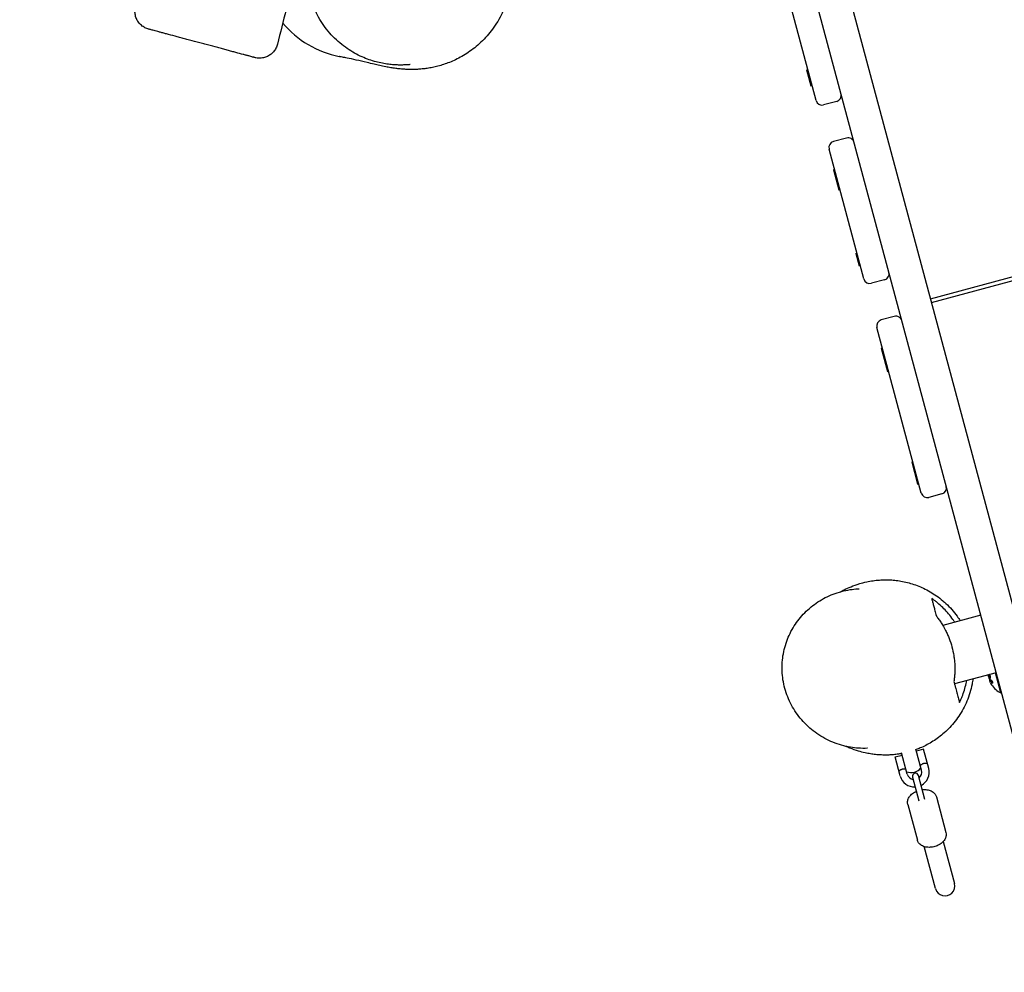
# Model space of a CAD drawing. Units: millimetres. Extents: x -7583 to 7567, y -4616 to 4774.
# Drawn here: x -3727 to -2928, y -2497 to -1723 of the extents above; entities that cross this region are included whole.
import ezdxf

# ---------------------------------------------------------------- set-up
doc = ezdxf.new("R2010")
doc.units = ezdxf.units.MM
doc.header["$LTSCALE"] = 20
doc.linetypes.add('HIDDEN', pattern=[9.525, 6.35, -3.175])
doc.layers.add('2d', color=230, linetype='Continuous')
doc.layers.add('ASTM-BufferZone', color=240, linetype='HIDDEN')

msp = doc.modelspace()

# ---------------------------------------------------------------- linework, layer by layer
at = {"layer": '2d'}
for p, q in [((-3108.64, -1498.7), (-2894.56, -2297.63)), ((-2915.47, -2323.92), (-3094.68, -1655.09)), ((-3080.56, -1788.92), (-3107.29, -1689.19)), ((-3088.27, -1764.03), (-3087.3, -1763.77)), ((-3088.27, -1764.03), (-3084.8, -1776.96)), ((-3087.64, -1766.37), (-3086.68, -1766.11)), ((-3087.21, -1767.98), (-3086.24, -1767.72)), ((-3084.8, -1776.96), (-3083.84, -1776.71)), ((-3063.82, -1789.61), (-3074.44, -1792.45)), ((-2987.74, -1949.88), (-2399.49, -1792.26)), ((-2986.97, -1952.78), (-2398.72, -1795.16)), ((-3055.85, -1819.34), (-3066.47, -1822.19)), ((-3041.74, -1933.81), (-3070.01, -1828.31)), ((-3066.52, -1845.19), (-3065.56, -1844.93)), ((-3066.52, -1845.19), (-3062.18, -1861.4)), ((-3064.12, -1854.17), (-3063.15, -1853.91)), ((-3062.85, -1858.88), (-3061.89, -1858.62)), ((-3062.18, -1861.4), (-3061.21, -1861.14)), ((-3048.32, -1913.12), (-3047.35, -1912.86)), ((-3048.32, -1913.12), (-3045.66, -1923.03)), ((-3048.09, -1913.99), (-3047.12, -1913.73)), ((-3045.68, -1922.97), (-3044.71, -1922.71)), ((-3024.99, -1934.5), (-3035.62, -1937.34)), ((-3017.03, -1964.23), (-3027.65, -1967.07)), ((-2995.15, -2107.67), (-3031.19, -1973.2)), ((-3027.69, -1990.13), (-3026.72, -1989.87)), ((-3027.69, -1990.13), (-3022.68, -2008.83)), ((-3025.28, -1999.11), (-3024.31, -1998.85)), ((-3025.04, -2000.02), (-3024.07, -1999.76)), ((-3022.68, -2008.83), (-3021.71, -2008.57)), ((-3002.95, -2082.45), (-3001.98, -2082.19)), ((-3002.95, -2082.45), (-2998.12, -2100.46)), ((-3000.54, -2091.43), (-2999.58, -2091.17)), ((-2998.22, -2100.1), (-2997.25, -2099.84)), ((-2998.12, -2100.46), (-2997.16, -2100.2)), ((-2978.41, -2108.36), (-2989.03, -2111.21)), ((-2946.83, -2206.9), (-2977.62, -2215.15)), ((-2934.33, -2253.55), (-2968.13, -2262.61)), ((-2930.45, -2269.96), (-2934.81, -2253.68)), ((-2940.58, -2256.7), (-2940.47, -2256.67)), ((-2939.62, -2260.06), (-2939.43, -2260.01)), ((-2929.96, -2269.83), (-2930.45, -2269.96)), ((-2994.88, -2332.78), (-2999.49, -2315.58)), ((-2993.23, -2315.77), (-2999.03, -2317.32)), ((-2989.09, -2331.22), (-2993.23, -2315.77)), ((-3016.41, -2321.98), (-3010.62, -2320.43)), ((-3012.27, -2337.43), (-3016.41, -2321.98)), ((-3006.48, -2335.88), (-3011.08, -2318.71)), ((-3002.2, -2338.3), (-2997, -2357.71)), ((-2992.17, -2356.41), (-2997.37, -2337)), ((-2982.89, -2354.37), (-2975.15, -2383.23)), ((-3006.07, -2360.58), (-2998.34, -2389.44)), ((-2983.62, -2428.91), (-2992.76, -2394.78)), ((-2977.31, -2390.64), (-2968.16, -2424.77))]:
    msp.add_line(p, q, dxfattribs=at)
for centre, radius, start, end in [((-3452.32, -1674.62), 80, 219.96512, 258.83263), ((-3075.73, -1787.63), 5, 195, 285), ((-3065.11, -1784.78), 5, 285, 15), ((-3065.18, -1827.02), 5, 105, 195), ((-3054.55, -1824.17), 5, 15, 105), ((-3036.91, -1932.51), 5, 195, 285), ((-3026.29, -1929.67), 5, 285, 15), ((-3015.73, -1969.06), 5, 15, 105), ((-3026.36, -1971.9), 5, 105, 195), ((-2979.7, -2103.53), 5, 285, 15), ((-2990.32, -2106.38), 5, 195, 285), ((-2922.65, -2253.37), 18.33, 186.05369, 187.31657), ((-2922.45, -2253.32), 18.33, 188.04891, 201.46588), ((-2922.65, -2253.37), 18.33, 212.72151, 244.80954), ((-3003.27, -2324.67), 10, 248.1301, 321.8699), ((-3000.68, -2334.33), 6, 309.62432, 15), ((-3000.68, -2334.33), 12, 297.0247, 15), ((-3000.68, -2334.33), 12, 195, 272.9753), ((-3000.68, -2334.33), 6, 195, 260.37568), ((-2999.79, -2337.65), 2.5, 15, 195), ((-2975.89, -2426.84), 8, 195, 15.00002)]:
    msp.add_arc(centre, radius, start, end, dxfattribs=at)
for centre, major_axis, ratio, start_param, end_param in [((-2922.51, -2253.9), (-17.65, -4.73), 0.928039, 6.081554, 6.081852), ((-2922.61, -2253.51), (-17.68, -4.74), 0.987688, 0.202338, 0.305725)]:
    msp.add_ellipse(centre, major_axis=major_axis, ratio=ratio, start_param=start_param, end_param=end_param, dxfattribs=at)
for points in [[(-3503.59, -1686.86), (-3508.46, -1705.6), (-3513.26, -1724.37), (-3517.96, -1743.16)], [(-3517.96, -1743.16), (-3517.96, -1743.16), (-3517.96, -1743.16), (-3517.96, -1743.16)], [(-2984.99, -2194.52), (-2985.56, -2194.1), (-2986.13, -2193.7), (-2986.7, -2193.31)], [(-2986.7, -2193.31), (-2986.62, -2193.6), (-2986.54, -2193.91), (-2986.45, -2194.24)], [(-2940.87, -2255.31), (-2940.86, -2255.45), (-2940.84, -2255.59), (-2940.82, -2255.72)], [(-2940.82, -2255.72), (-2940.82, -2255.76), (-2940.81, -2255.8), (-2940.81, -2255.83)], [(-2940.81, -2255.83), (-2940.73, -2256.39), (-2940.64, -2256.72), (-2940.58, -2256.7)], [(-2940.66, -2255.49), (-2940.66, -2255.41), (-2940.67, -2255.33), (-2940.67, -2255.26)], [(-2939.78, -2258.48), (-2940.14, -2257.63), (-2940.42, -2256.75), (-2940.61, -2255.84)], [(-2937.99, -2260), (-2938.69, -2259.6), (-2939.27, -2259.13), (-2939.72, -2258.6)], [(-2939.36, -2255.33), (-2939.44, -2255.17), (-2939.53, -2255.05), (-2939.62, -2254.97)], [(-2938.99, -2261.66), (-2939.24, -2261.16), (-2939.44, -2260.7), (-2939.57, -2260.34)], [(-2939.52, -2260.16), (-2939.06, -2260.82), (-2938.38, -2261.41), (-2937.51, -2261.9)], [(-2939.48, -2260.22), (-2939.48, -2260.22), (-2939.48, -2260.22), (-2939.48, -2260.22)], [(-2939.33, -2260.41), (-2939.33, -2260.41), (-2939.33, -2260.41), (-2939.33, -2260.41)], [(-2939.05, -2260.73), (-2939.05, -2260.73), (-2939.05, -2260.73), (-2939.05, -2260.73)], [(-2937.32, -2261.85), (-2937.27, -2261.88), (-2937.21, -2261.9), (-2937.16, -2261.91)], [(-3038.68, -2314.94), (-3038.77, -2314.94), (-3038.86, -2314.95), (-3038.95, -2314.95)], [(-3012.62, -2333.01), (-3012.65, -2333.04), (-3012.68, -2333.06), (-3012.71, -2333.08)], [(-3008.62, -2331.86), (-3008.67, -2331.85), (-3008.71, -2331.85), (-3008.76, -2331.85)], [(-2993.87, -2327.57), (-2993.94, -2327.6), (-2994, -2327.63), (-2994.07, -2327.66)]]:
    msp.add_open_spline(points, degree=3, dxfattribs=at)
for points, knots in [([(-3410.28, -1759.72), (-3410.28, -1759.72), (-3410.28, -1759.72), (-3410.32, -1759.72), (-3410.52, -1759.74), (-3411.29, -1759.8), (-3411.8, -1759.84), (-3413.14, -1759.93), (-3413.92, -1759.97), (-3415.75, -1760.04), (-3416.75, -1760.07), (-3419, -1760.06), (-3420.19, -1760.04), (-3422.79, -1759.92), (-3424.16, -1759.83), (-3427.08, -1759.54), (-3428.61, -1759.35), (-3431.83, -1758.83), (-3433.5, -1758.51), (-3436.98, -1757.71), (-3438.78, -1757.24), (-3442.49, -1756.09), (-3444.39, -1755.43), (-3448.28, -1753.89), (-3450.26, -1753.01), (-3454.25, -1751.01), (-3456.27, -1749.9), (-3460.3, -1747.4), (-3462.3, -1746.03), (-3466.26, -1743.02), (-3468.22, -1741.37), (-3471.98, -1737.87), (-3473.78, -1736.01), (-3477.2, -1732.09), (-3478.81, -1730.03), (-3481.82, -1725.77), (-3483.21, -1723.56), (-3485.75, -1719.05), (-3486.89, -1716.75), (-3488.91, -1712.1), (-3489.79, -1709.74), (-3491.25, -1705.21), (-3491.84, -1703.03), (-3492.79, -1698.81), (-3493.16, -1696.77), (-3493.71, -1692.95), (-3493.89, -1691.15), (-3494.01, -1689.43)], [1411.045349, 1411.045349, 1411.045349, 1411.045349, 1415.156027, 1415.156027, 1446.671391, 1446.671391, 1473.537975, 1473.537975, 1496.475312, 1496.475312, 1516.251355, 1516.251355, 1533.477401, 1533.477401, 1548.885865, 1548.885865, 1562.988231, 1562.988231, 1576.174421, 1576.174421, 1588.737784, 1588.737784, 1600.896582, 1600.896582, 1612.818962, 1612.818962, 1624.650611, 1624.650611, 1636.534184, 1636.534184, 1648.596858, 1648.596858, 1660.530551, 1660.530551, 1672.528158, 1672.528158, 1684.555347, 1684.555347, 1696.602162, 1696.602162, 1708.687275, 1708.687275, 1720.284278, 1720.284278, 1731.77128, 1731.77128, 1742.598672, 1742.598672, 1742.598672, 1742.598672]), ([(-3622.53, -1730.93), (-3623, -1730.8), (-3623.46, -1730.65), (-3625.01, -1730.07), (-3626.06, -1729.53), (-3627.99, -1728.23), (-3628.89, -1727.46), (-3630.47, -1725.74), (-3631.17, -1724.79), (-3632.31, -1722.75), (-3632.76, -1721.66), (-3633.4, -1719.42), (-3633.59, -1718.26), (-3633.71, -1715.41), (-3633.49, -1713.68), (-3633, -1712.07)], [0, 0, 0, 0, 1.447078, 1.447078, 4.948027, 4.948027, 8.448976, 8.448976, 11.949923, 11.949923, 15.451032, 15.451032, 18.934378, 18.934378, 24.004478, 24.004478, 24.004478, 24.004478]), ([(-3332.72, -1711.37), (-3333.33, -1713), (-3333.99, -1714.61), (-3335.73, -1718.51), (-3336.88, -1720.78), (-3339.37, -1725.16), (-3340.71, -1727.28), (-3343.55, -1731.33), (-3345.04, -1733.28), (-3348.16, -1736.96), (-3349.77, -1738.7), (-3353.08, -1741.97), (-3354.77, -1743.51), (-3358.2, -1746.36), (-3359.94, -1747.68), (-3363.41, -1750.13), (-3365.16, -1751.26), (-3368.64, -1753.32), (-3370.37, -1754.26), (-3373.75, -1755.95), (-3375.41, -1756.7), (-3378.67, -1758.07), (-3380.28, -1758.67), (-3383.45, -1759.76), (-3385, -1760.24), (-3388.04, -1761.09), (-3389.53, -1761.45), (-3392.45, -1762.1), (-3393.88, -1762.36), (-3396.69, -1762.83), (-3398.06, -1763.01), (-3400.76, -1763.32), (-3402.08, -1763.44), (-3404.69, -1763.61), (-3405.96, -1763.66), (-3408.49, -1763.72), (-3409.73, -1763.72), (-3412.2, -1763.67), (-3413.41, -1763.62), (-3415.86, -1763.47), (-3417.06, -1763.38), (-3419.52, -1763.14), (-3420.74, -1762.99), (-3423.27, -1762.66), (-3424.54, -1762.47), (-3427.24, -1762.02), (-3428.64, -1761.76), (-3431.73, -1761.15), (-3433.38, -1760.79), (-3436.47, -1760.1), (-3437.94, -1759.76), (-3441.36, -1758.96), (-3443.28, -1758.5), (-3448.25, -1757.32), (-3451.26, -1756.62), (-3456.72, -1755.39), (-3459.18, -1754.86), (-3462.71, -1754.12), (-3463.97, -1753.87), (-3465.82, -1753.5), (-3466.48, -1753.37), (-3467.39, -1753.19), (-3467.67, -1753.13), (-3467.8, -1753.11), (-3467.8, -1753.11), (-3467.82, -1753.1)], [26.584968, 26.584968, 26.584968, 26.584968, 32.037478, 32.037478, 40.11959, 40.11959, 48.234633, 48.234633, 56.362683, 56.362683, 64.490503, 64.490503, 72.621105, 72.621105, 80.782325, 80.782325, 89.030384, 89.030384, 97.448745, 97.448745, 105.945655, 105.945655, 114.805227, 114.805227, 124.140858, 124.140858, 134.096661, 134.096661, 144.85027, 144.85027, 156.615911, 156.615911, 169.651252, 169.651252, 184.269519, 184.269519, 200.859152, 200.859152, 219.91542, 219.91542, 242.093275, 242.093275, 268.302179, 268.302179, 299.894699, 299.894699, 339.100563, 339.100563, 390.27513, 390.27513, 444.016129, 444.016129, 518.047824, 518.047824, 639.623639, 639.623639, 754.444927, 754.444927, 833.103312, 833.103312, 896.223457, 896.223457, 952.06425, 952.06425, 961.19668, 961.19668, 961.19668, 961.19668]), ([(-3622.26, -1731), (-3622.42, -1730.96), (-3622.51, -1730.93), (-3622.53, -1730.93), (-3622.53, -1730.93), (-3622.53, -1730.93)], [0.135232493, 0.135232493, 0.135232493, 0.135232493, 0.139624905, 0.139624905, 0.140215096, 0.140215096, 0.140215096, 0.140215096]), ([(-3536.39, -1754.01), (-3536.39, -1754.01), (-3536.4, -1754), (-3536.45, -1753.99), (-3536.49, -1753.98), (-3536.67, -1753.93), (-3536.86, -1753.88), (-3537.25, -1753.78), (-3537.4, -1753.74), (-3537.73, -1753.65), (-3537.91, -1753.6), (-3538.89, -1753.34), (-3539.93, -1753.06), (-3541.55, -1752.62), (-3541.89, -1752.53), (-3542.61, -1752.34), (-3542.98, -1752.24), (-3544.14, -1751.93), (-3544.97, -1751.71), (-3547.6, -1751), (-3549.56, -1750.48), (-3552.27, -1749.75), (-3552.82, -1749.6), (-3553.95, -1749.3), (-3554.52, -1749.15), (-3556.26, -1748.68), (-3557.46, -1748.36), (-3559.91, -1747.7), (-3561.18, -1747.37), (-3563.12, -1746.85), (-3563.77, -1746.67), (-3565.1, -1746.32), (-3565.77, -1746.13), (-3569.15, -1745.23), (-3571.89, -1744.49), (-3576.08, -1743.37), (-3577.48, -1743), (-3579.61, -1742.43), (-3580.32, -1742.24), (-3581.74, -1741.86), (-3582.44, -1741.67), (-3585.94, -1740.73), (-3588.7, -1739.99), (-3592.09, -1739.08), (-3592.76, -1738.9), (-3594.1, -1738.54), (-3594.77, -1738.36), (-3596.74, -1737.84), (-3598.02, -1737.49), (-3601.75, -1736.49), (-3604.11, -1735.86), (-3606.89, -1735.12), (-3607.43, -1734.97), (-3608.49, -1734.69), (-3609.01, -1734.55), (-3610.52, -1734.15), (-3611.47, -1733.89), (-3613.28, -1733.4), (-3614.13, -1733.18), (-3615.74, -1732.75), (-3616.49, -1732.55), (-3618.53, -1732), (-3619.64, -1731.7), (-3620.92, -1731.36), (-3621.29, -1731.26), (-3621.88, -1731.1), (-3622.11, -1731.04), (-3622.26, -1731)], [0.2807555, 0.2807555, 0.2807555, 0.2807555, 0.2823737, 0.2823737, 0.2845684, 0.2845684, 0.2889577, 0.2889577, 0.2911524, 0.2911524, 0.2933471, 0.2933471, 0.3021258, 0.3021258, 0.3043204, 0.3043204, 0.3065151, 0.3065151, 0.3109044, 0.3109044, 0.3196831, 0.3196831, 0.3218778, 0.3218778, 0.3240725, 0.3240725, 0.3284618, 0.3284618, 0.3328512, 0.3328512, 0.3350459, 0.3350459, 0.3372405, 0.3372405, 0.3460192, 0.3460192, 0.3504086, 0.3504086, 0.3526032, 0.3526032, 0.3547979, 0.3547979, 0.3635766, 0.3635766, 0.3657713, 0.3657713, 0.367966, 0.367966, 0.3723553, 0.3723553, 0.381134, 0.381134, 0.3833287, 0.3833287, 0.3855233, 0.3855233, 0.3899127, 0.3899127, 0.394302, 0.394302, 0.3986914, 0.3986914, 0.4074701, 0.4074701, 0.4118594, 0.4118594, 0.4162488, 0.4162488, 0.4162488, 0.4162488]), ([(-3517.96, -1743.16), (-3518.24, -1744.28), (-3518.65, -1745.38), (-3519.72, -1747.45), (-3520.39, -1748.43), (-3521.91, -1750.2), (-3522.78, -1751), (-3524.68, -1752.36), (-3525.71, -1752.94), (-3527.87, -1753.83), (-3529.01, -1754.15), (-3531.31, -1754.52), (-3532.49, -1754.56), (-3534.24, -1754.43), (-3534.81, -1754.35), (-3535.67, -1754.18), (-3535.95, -1754.12), (-3536.26, -1754.04), (-3536.29, -1754.04), (-3536.33, -1754.02), (-3536.35, -1754.02), (-3536.38, -1754.01), (-3536.38, -1754.01), (-3536.39, -1754.01), (-3536.39, -1754.01), (-3536.39, -1754.01), (-3536.39, -1754.01), (-3536.39, -1754.01)], [0, 0, 0, 0, 3.480873, 3.480873, 6.981991, 6.981991, 10.482929, 10.482929, 13.983877, 13.983877, 17.484833, 17.484833, 20.985799, 20.985799, 22.727616, 22.727616, 23.600403, 23.600403, 23.682194, 23.682194, 23.743537, 23.743537, 23.755039, 23.755039, 23.760443, 23.760443, 23.763144, 23.763144, 23.763144, 23.763144]), ([(-3060.77, -2187.78), (-3059.73, -2187.21), (-3058.72, -2186.68), (-3055.92, -2185.29), (-3054.14, -2184.49), (-3050.14, -2182.87), (-3047.93, -2182.06), (-3043.5, -2180.73), (-3041.62, -2180.23), (-3037.82, -2179.41), (-3036.14, -2179.1), (-3032.68, -2178.61), (-3031.05, -2178.42), (-3027.69, -2178.18), (-3026.05, -2178.11), (-3022.68, -2178.1), (-3021.02, -2178.14), (-3017.62, -2178.36), (-3015.93, -2178.52), (-3012.5, -2179), (-3010.79, -2179.29), (-3007.32, -2180.03), (-3005.59, -2180.46), (-3002.08, -2181.49), (-3000.33, -2182.07), (-2996.8, -2183.41), (-2995.03, -2184.15), (-2991.5, -2185.83), (-2989.74, -2186.75), (-2986.23, -2188.79), (-2984.49, -2189.9), (-2981.05, -2192.33), (-2979.34, -2193.65), (-2976.82, -2195.79), (-2975.96, -2196.56), (-2973.46, -2198.9), (-2971.86, -2200.55), (-2968.82, -2204), (-2967.38, -2205.8), (-2965.17, -2208.88), (-2964.33, -2210.11), (-2963.54, -2211.38)], [326.271778, 326.271778, 326.271778, 326.271778, 365.152249, 365.152249, 433.199423, 433.199423, 502.733584, 502.733584, 544.506636, 544.506636, 571.677209, 571.677209, 591.630299, 591.630299, 607.278394, 607.278394, 620.055382, 620.055382, 630.775549, 630.775549, 640.089383, 640.089383, 648.437447, 648.437447, 656.138879, 656.138879, 663.429156, 663.429156, 670.483667, 670.483667, 677.434923, 677.434923, 684.385976, 684.385976, 688.034352, 688.034352, 695.188409, 695.188409, 702.242057, 702.242057, 706.766434, 706.766434, 706.766434, 706.766434]), ([(-3052.74, -2314.06), (-3055.16, -2313.65), (-3057.55, -2313.11), (-3062.27, -2311.77), (-3064.6, -2310.97), (-3069.16, -2309.12), (-3071.39, -2308.06), (-3075.73, -2305.72), (-3077.84, -2304.43), (-3081.9, -2301.61), (-3083.85, -2300.09), (-3087.58, -2296.85), (-3089.35, -2295.12), (-3092.68, -2291.49), (-3094.24, -2289.58), (-3097.14, -2285.62), (-3098.47, -2283.55), (-3100.89, -2279.31), (-3101.98, -2277.12), (-3103.9, -2272.66), (-3104.73, -2270.38), (-3106.13, -2265.76), (-3106.7, -2263.42), (-3107.56, -2258.71), (-3107.86, -2256.34), (-3108.19, -2251.6), (-3108.22, -2249.23), (-3108.02, -2244.52), (-3107.79, -2242.18), (-3107.08, -2237.55), (-3106.6, -2235.26), (-3105.38, -2230.77), (-3104.66, -2228.56), (-3102.97, -2224.26), (-3102.01, -2222.15), (-3099.87, -2218.06), (-3098.69, -2216.08), (-3096.13, -2212.26), (-3094.75, -2210.41), (-3091.79, -2206.89), (-3090.22, -2205.21), (-3086.9, -2202.02), (-3085.15, -2200.51), (-3081.5, -2197.68), (-3079.59, -2196.36), (-3075.64, -2193.93), (-3073.6, -2192.81), (-3069.39, -2190.8), (-3067.22, -2189.9), (-3062.79, -2188.34), (-3060.53, -2187.67), (-3055.93, -2186.58), (-3053.58, -2186.15), (-3049.33, -2185.61), (-3047.42, -2185.45), (-3045.51, -2185.37)], [0, 0, 0, 0, 7.994741, 7.994741, 16.041964, 16.041964, 24.147172, 24.147172, 32.254294, 32.254294, 40.367979, 40.367979, 48.445414, 48.445414, 56.432207, 56.432207, 64.343802, 64.343802, 72.13891, 72.13891, 79.809053, 79.809053, 87.339041, 87.339041, 94.741097, 94.741097, 102.015222, 102.015222, 109.172875, 109.172875, 116.230096, 116.230096, 123.213023, 123.213023, 130.143658, 130.143658, 137.044743, 137.044743, 143.947967, 143.947967, 150.879035, 150.879035, 157.86508, 157.86508, 164.924907, 164.924907, 172.083724, 172.083724, 179.353503, 179.353503, 186.749198, 186.749198, 194.275513, 194.275513, 200.401369, 200.401369, 200.401369, 200.401369]), ([(-2986.45, -2194.24), (-2986.25, -2194.99), (-2986.03, -2195.82), (-2985.54, -2197.63), (-2985.28, -2198.61), (-2984.7, -2200.77), (-2984.39, -2201.94), (-2983.69, -2204.54), (-2983.31, -2205.96), (-2982.88, -2207.56)], [0.0212158, 0.0212158, 0.0212158, 0.0212158, 0.0710404, 0.0710404, 0.1208651, 0.1208651, 0.1706897, 0.1706897, 0.2205143, 0.2205143, 0.2205143, 0.2205143]), ([(-2967.95, -2212.56), (-2968.43, -2211.82), (-2968.92, -2211.1), (-2970.55, -2208.76), (-2971.74, -2207.22), (-2974.19, -2204.3), (-2975.45, -2202.91), (-2978.06, -2200.28), (-2979.41, -2199.03), (-2981.47, -2197.26), (-2982.17, -2196.68), (-2983.58, -2195.57), (-2984.28, -2195.03), (-2984.99, -2194.52)], [0.14268683, 0.14268683, 0.14268683, 0.14268683, 0.14538524, 0.14538524, 0.15153903, 0.15153903, 0.15769283, 0.15769283, 0.16384663, 0.16384663, 0.16692353, 0.16692353, 0.17000043, 0.17000043, 0.17000043, 0.17000043]), ([(-2982.88, -2207.56), (-2982.18, -2208.44), (-2981.49, -2209.35), (-2980.15, -2211.21), (-2979.5, -2212.16), (-2977.62, -2215.07), (-2976.45, -2217.09), (-2974.85, -2220.25), (-2974.33, -2221.32), (-2973.35, -2223.52), (-2972.89, -2224.64), (-2971.59, -2228.02), (-2970.85, -2230.31), (-2969.61, -2234.96), (-2969.11, -2237.31), (-2968.63, -2240.3), (-2968.55, -2240.9), (-2968.39, -2242.1), (-2968.32, -2242.7), (-2968.13, -2244.49), (-2968.04, -2245.68), (-2967.85, -2249.22), (-2967.85, -2251.56), (-2968.02, -2255.03), (-2968.1, -2256.18), (-2968.33, -2258.47), (-2968.47, -2259.6), (-2968.64, -2260.71)], [0.05181544, 0.05181544, 0.05181544, 0.05181544, 0.05539981, 0.05539981, 0.05898417, 0.05898417, 0.0661529, 0.0661529, 0.06973727, 0.06973727, 0.07332163, 0.07332163, 0.08049036, 0.08049036, 0.08765909, 0.08765909, 0.08945127, 0.08945127, 0.09124346, 0.09124346, 0.09482782, 0.09482782, 0.10199655, 0.10199655, 0.10558091, 0.10558091, 0.10916528, 0.10916528, 0.10916528, 0.10916528]), ([(-2953.26, -2258.62), (-2953.45, -2260.04), (-2953.68, -2261.45), (-2954.42, -2265.22), (-2955, -2267.57), (-2956.4, -2272.17), (-2957.21, -2274.42), (-2959.04, -2278.8), (-2960.06, -2280.93), (-2962.27, -2285.02), (-2963.46, -2286.99), (-2965.99, -2290.74), (-2967.33, -2292.54), (-2970.12, -2295.94), (-2971.57, -2297.56), (-2974.55, -2300.59), (-2976.08, -2302), (-2979.14, -2304.61), (-2980.67, -2305.81), (-2983.76, -2308.03), (-2985.32, -2309.06), (-2988.41, -2310.94), (-2989.95, -2311.79), (-2992.99, -2313.34), (-2994.49, -2314.04), (-2997.12, -2315.16), (-2998.27, -2315.61), (-2999.37, -2316.02)], [756.258472, 756.258472, 756.258472, 756.258472, 760.588115, 760.588115, 767.967985, 767.967985, 775.360959, 775.360959, 782.741849, 782.741849, 790.101642, 790.101642, 797.456909, 797.456909, 804.854392, 804.854392, 812.288216, 812.288216, 819.6808, 819.6808, 827.258157, 827.258157, 835.058832, 835.058832, 843.16696, 843.16696, 849.805206, 849.805206, 849.805206, 849.805206]), ([(-2968.64, -2260.71), (-2968.37, -2261.74), (-2968.11, -2262.71), (-2967.61, -2264.55), (-2967.38, -2265.42), (-2966.71, -2267.93), (-2966.3, -2269.44), (-2965.56, -2272.22), (-2965.22, -2273.49), (-2964.6, -2275.81), (-2964.32, -2276.86), (-2964.06, -2277.81)], [0, 0, 0, 0, 0.0275903, 0.0275903, 0.0551805, 0.0551805, 0.110361, 0.110361, 0.1655415, 0.1655415, 0.220722, 0.220722, 0.220722, 0.220722]), ([(-2964.06, -2277.81), (-2963.68, -2277.02), (-2963.31, -2276.22), (-2962.6, -2274.6), (-2962.26, -2273.78), (-2961.29, -2271.28), (-2960.69, -2269.58), (-2959.64, -2266.07), (-2959.18, -2264.27), (-2958.61, -2261.62), (-2958.46, -2260.8), (-2958.31, -2259.98)], [0.07153967, 0.07153967, 0.07153967, 0.07153967, 0.07461657, 0.07461657, 0.07769347, 0.07769347, 0.08384727, 0.08384727, 0.09000106, 0.09000106, 0.09268168, 0.09268168, 0.09268168, 0.09268168]), ([(-2940.68, -2255.25), (-2940.67, -2255.28), (-2940.67, -2255.3), (-2940.67, -2255.32), (-2940.67, -2255.33), (-2940.67, -2255.33)], [0.35538312, 0.35538312, 0.35538312, 0.35538312, 0.4332885, 0.4332885, 0.44451462, 0.44451462, 0.44451462, 0.44451462]), ([(-2940.61, -2255.84), (-2940.62, -2255.8), (-2940.63, -2255.74), (-2940.64, -2255.69), (-2940.64, -2255.64), (-2940.65, -2255.58), (-2940.66, -2255.53), (-2940.66, -2255.52), (-2940.66, -2255.5), (-2940.66, -2255.49)], [0, 0, 0, 0, 0.444984, 0.444984, 0.444984, 0.890124, 0.890124, 0.890124, 1, 1, 1, 1]), ([(-2940.14, -2255.11), (-2940.16, -2255.17), (-2940.18, -2255.24), (-2940.26, -2255.61), (-2940.26, -2256.05), (-2940.13, -2256.95), (-2939.99, -2257.41), (-2939.83, -2257.72)], [0.2176753, 0.2176753, 0.2176753, 0.2176753, 0.25, 0.25, 0.375, 0.375, 0.5, 0.5, 0.5, 0.5]), ([(-2939.95, -2255.06), (-2939.95, -2255.06), (-2939.95, -2255.06), (-2939.97, -2255.12), (-2939.99, -2255.19), (-2940.02, -2255.34), (-2940.03, -2255.42), (-2940.05, -2255.6), (-2940.05, -2255.69), (-2940.05, -2255.9), (-2940.05, -2256), (-2940.03, -2256.22), (-2940.02, -2256.33), (-2939.97, -2256.67), (-2939.92, -2256.9), (-2939.82, -2257.21), (-2939.79, -2257.31), (-2939.72, -2257.5), (-2939.68, -2257.59), (-2939.64, -2257.67)], [0.2176945, 0.2176945, 0.2176945, 0.2176945, 0.21875, 0.21875, 0.25, 0.25, 0.28125, 0.28125, 0.3125, 0.3125, 0.34375, 0.34375, 0.375, 0.375, 0.4375, 0.4375, 0.46875, 0.46875, 0.5, 0.5, 0.5, 0.5]), ([(-2939.83, -2257.72), (-2939.67, -2258.04), (-2939.49, -2258.21), (-2939.19, -2258.21), (-2939.07, -2258.05), (-2938.94, -2257.45), (-2938.93, -2257.02), (-2939.06, -2256.1), (-2939.19, -2255.65), (-2939.36, -2255.33)], [0.5, 0.5, 0.5, 0.5, 0.625, 0.625, 0.75, 0.75, 0.875, 0.875, 1, 1, 1, 1]), ([(-2939.72, -2258.6), (-2939.73, -2258.59), (-2939.74, -2258.57), (-2939.75, -2258.55), (-2939.76, -2258.53), (-2939.77, -2258.51), (-2939.78, -2258.48)], [0, 0, 0, 0, 0.541586, 0.541586, 0.541586, 1, 1, 1, 1]), ([(-2939.64, -2257.67), (-2939.6, -2257.75), (-2939.56, -2257.82), (-2939.47, -2257.94), (-2939.43, -2258), (-2939.35, -2258.08), (-2939.31, -2258.11), (-2939.25, -2258.14), (-2939.23, -2258.15), (-2939.2, -2258.16), (-2939.2, -2258.16), (-2939.2, -2258.16)], [0.5, 0.5, 0.5, 0.5, 0.53125, 0.53125, 0.5625, 0.5625, 0.59375, 0.59375, 0.609375, 0.609375, 0.6115264, 0.6115264, 0.6115264, 0.6115264]), ([(-2939.63, -2259.72), (-2939.62, -2259.74), (-2939.62, -2259.76), (-2939.61, -2259.78), (-2939.59, -2259.86), (-2939.57, -2259.95), (-2939.54, -2260.04)], [0.4743292, 0.4743292, 0.4743292, 0.4743292, 0.5190116, 0.5190116, 0.5190116, 0.7114501, 0.7114501, 0.7114501, 0.7114501]), ([(-2939.57, -2260.34), (-2939.59, -2260.26), (-2939.61, -2260.2), (-2939.62, -2260.15), (-2939.63, -2260.11), (-2939.63, -2260.07), (-2939.63, -2260.06), (-2939.62, -2260.05), (-2939.6, -2260.06), (-2939.58, -2260.08), (-2939.56, -2260.1), (-2939.54, -2260.12), (-2939.52, -2260.16)], [0, 0, 0, 0, 0.26951, 0.26951, 0.26951, 0.539189, 0.539189, 0.539189, 0.809594, 0.809594, 0.809594, 1, 1, 1, 1]), ([(-2939.43, -2260.01), (-2939.42, -2260), (-2939.41, -2260.01), (-2939.39, -2260.02), (-2939.38, -2260.04), (-2939.36, -2260.06), (-2939.34, -2260.08), (-2939.33, -2260.11)], [0.6050512, 0.6050512, 0.6050512, 0.6050512, 0.75, 0.75, 0.875, 0.875, 1, 1, 1, 1]), ([(-2939.33, -2260.11), (-2939.31, -2260.13), (-2939.29, -2260.16), (-2939.27, -2260.19), (-2939.25, -2260.21), (-2939.24, -2260.22), (-2939.22, -2260.25), (-2939.2, -2260.28), (-2939.17, -2260.31), (-2939.16, -2260.33), (-2939.15, -2260.34), (-2939.15, -2260.35), (-2939.11, -2260.39), (-2939.08, -2260.43), (-2939.03, -2260.49), (-2939, -2260.52), (-2938.97, -2260.55), (-2938.96, -2260.57), (-2938.95, -2260.58), (-2938.94, -2260.58), (-2938.91, -2260.62), (-2938.87, -2260.66), (-2938.82, -2260.72), (-2938.79, -2260.75), (-2938.75, -2260.78), (-2938.74, -2260.8), (-2938.73, -2260.81), (-2938.72, -2260.81), (-2938.68, -2260.85), (-2938.62, -2260.91), (-2938.55, -2260.97), (-2938.51, -2261.01), (-2938.5, -2261.02), (-2938.49, -2261.03), (-2938.48, -2261.04), (-2938.43, -2261.07), (-2938.37, -2261.13), (-2938.3, -2261.19), (-2938.25, -2261.22), (-2938.24, -2261.24), (-2938.23, -2261.25), (-2938.22, -2261.25), (-2938.17, -2261.29), (-2938.1, -2261.34), (-2938.02, -2261.4), (-2937.98, -2261.43), (-2937.96, -2261.44), (-2937.95, -2261.45), (-2937.94, -2261.46), (-2937.89, -2261.49), (-2937.82, -2261.54), (-2937.73, -2261.6), (-2937.69, -2261.62), (-2937.66, -2261.64), (-2937.65, -2261.65), (-2937.54, -2261.72), (-2937.43, -2261.78), (-2937.32, -2261.85)], [0, 0, 0, 0, 0.03125, 0.046875, 0.046875, 0.0625, 0.0625, 0.09375, 0.109375, 0.117187, 0.117187, 0.125, 0.125, 0.1875, 0.1875, 0.21875, 0.234375, 0.242187, 0.242187, 0.25, 0.25, 0.3125, 0.3125, 0.34375, 0.359375, 0.367187, 0.367187, 0.375, 0.375, 0.4375, 0.46875, 0.484375, 0.492187, 0.492187, 0.5, 0.5, 0.5625, 0.59375, 0.609375, 0.617187, 0.617187, 0.625, 0.625, 0.6875, 0.71875, 0.734375, 0.742187, 0.742187, 0.75, 0.75, 0.8125, 0.84375, 0.859375, 0.859375, 0.875, 0.875, 1, 1, 1, 1]), ([(-2937.51, -2261.9), (-2937.44, -2261.94), (-2937.36, -2261.96), (-2937.3, -2261.96), (-2937.24, -2261.96), (-2937.18, -2261.94), (-2937.14, -2261.89), (-2937.11, -2261.84), (-2937.08, -2261.77), (-2937.07, -2261.69), (-2937.07, -2261.61), (-2937.07, -2261.51), (-2937.09, -2261.41), (-2937.11, -2261.31), (-2937.14, -2261.21), (-2937.17, -2261.11), (-2937.21, -2261), (-2937.26, -2260.9), (-2937.31, -2260.8), (-2937.36, -2260.7), (-2937.42, -2260.6), (-2937.48, -2260.51), (-2937.55, -2260.41), (-2937.62, -2260.32), (-2937.69, -2260.25), (-2937.77, -2260.16), (-2937.85, -2260.09), (-2937.93, -2260.04), (-2937.95, -2260.03), (-2937.97, -2260.01), (-2937.99, -2260)], [0, 0, 0, 0, 0.123267, 0.123267, 0.123267, 0.246944, 0.246944, 0.246944, 0.364412, 0.364412, 0.364412, 0.469764, 0.469764, 0.469764, 0.565076, 0.565076, 0.565076, 0.656937, 0.656937, 0.656937, 0.751946, 0.751946, 0.751946, 0.854928, 0.854928, 0.854928, 0.968152, 0.968152, 0.968152, 1, 1, 1, 1]), ([(-3010.95, -2319.2), (-3011.55, -2319.31), (-3012.15, -2319.42), (-3014.13, -2319.74), (-3015.44, -2319.91), (-3018.07, -2320.18), (-3019.36, -2320.28), (-3021.96, -2320.42), (-3023.25, -2320.44), (-3025.84, -2320.44), (-3027.12, -2320.4), (-3029.72, -2320.26), (-3031.01, -2320.16), (-3033.7, -2319.87), (-3035.05, -2319.69), (-3037.93, -2319.22), (-3039.41, -2318.93), (-3042.68, -2318.2), (-3044.43, -2317.74), (-3048.43, -2316.54), (-3050.68, -2315.76), (-3054.13, -2314.35), (-3055.22, -2313.88), (-3056.37, -2313.34)], [876.719674, 876.719674, 876.719674, 876.719674, 881.718675, 881.718675, 893.953489, 893.953489, 907.801017, 907.801017, 923.663189, 923.663189, 941.965924, 941.965924, 963.261648, 963.261648, 988.76679, 988.76679, 1020.046936, 1020.046936, 1060.093857, 1060.093857, 1112.233058, 1112.233058, 1135.640325, 1135.640325, 1135.640325, 1135.640325]), ([(-3038.96, -2314.95), (-3041.37, -2315.04), (-3043.78, -2315), (-3048.38, -2314.69), (-3050.57, -2314.42), (-3052.74, -2314.06)], [0, 0, 0, 0, 7.743711, 7.743711, 14.897462, 14.897462, 14.897462, 14.897462]), ([(-3007.51, -2332.02), (-3007.51, -2332.02), (-3007.53, -2332.01), (-3007.62, -2332), (-3007.68, -2331.98), (-3007.85, -2331.95), (-3007.95, -2331.94), (-3008.18, -2331.9), (-3008.32, -2331.88), (-3008.61, -2331.86), (-3008.76, -2331.84), (-3009.1, -2331.83), (-3009.28, -2331.83), (-3009.65, -2331.85), (-3009.84, -2331.87), (-3010.23, -2331.93), (-3010.42, -2331.97), (-3010.81, -2332.07), (-3011, -2332.13), (-3011.36, -2332.27), (-3011.54, -2332.35), (-3012.03, -2332.61), (-3012.32, -2332.8), (-3012.68, -2333.05), (-3012.78, -2333.13), (-3012.97, -2333.28), (-3013.05, -2333.35), (-3013.17, -2333.45), (-3013.22, -2333.5), (-3013.29, -2333.55), (-3013.31, -2333.57), (-3013.31, -2333.57)], [0.009542949, 0.009542949, 0.009542949, 0.009542949, 0.010138344, 0.010138344, 0.01073374, 0.01073374, 0.011329135, 0.011329135, 0.011924531, 0.011924531, 0.012519927, 0.012519927, 0.013115322, 0.013115322, 0.013710718, 0.013710718, 0.014306114, 0.014306114, 0.014901509, 0.014901509, 0.015496905, 0.015496905, 0.016687696, 0.016687696, 0.017283092, 0.017283092, 0.017878487, 0.017878487, 0.018473883, 0.018473883, 0.019069278, 0.019069278, 0.019069278, 0.019069278]), ([(-3011.46, -2332.32), (-3011.54, -2332.36), (-3011.62, -2332.4), (-3011.85, -2332.52), (-3011.99, -2332.6), (-3012.12, -2332.68)], [0.0152112239, 0.0152112239, 0.0152112239, 0.0152112239, 0.0154969047, 0.0154969047, 0.0160342168, 0.0160342168, 0.0160342168, 0.0160342168]), ([(-3009.65, -2331.85), (-3009.78, -2331.86), (-3009.9, -2331.88), (-3010.23, -2331.93), (-3010.42, -2331.97), (-3010.81, -2332.07), (-3011, -2332.13), (-3011.2, -2332.21), (-3011.23, -2332.22), (-3011.25, -2332.23)], [0.013319334, 0.013319334, 0.013319334, 0.013319334, 0.013710718, 0.013710718, 0.014306114, 0.014306114, 0.014901509, 0.014901509, 0.014980565, 0.014980565, 0.014980565, 0.014980565]), ([(-3007.51, -2332.02), (-3007.51, -2332.02), (-3007.53, -2332.01), (-3007.59, -2332), (-3007.61, -2332), (-3007.62, -2331.99)], [0.0095429486, 0.0095429486, 0.0095429486, 0.0095429486, 0.0101383442, 0.0101383442, 0.0103303025, 0.0103303025, 0.0103303025, 0.0103303025]), ([(-2990.12, -2327.36), (-2990.12, -2327.36), (-2990.15, -2327.35), (-2990.23, -2327.34), (-2990.3, -2327.32), (-2990.46, -2327.29), (-2990.56, -2327.28), (-2990.8, -2327.24), (-2990.93, -2327.23), (-2991.22, -2327.2), (-2991.38, -2327.19), (-2991.71, -2327.17), (-2991.89, -2327.17), (-2992.26, -2327.19), (-2992.45, -2327.21), (-2992.84, -2327.27), (-2993.04, -2327.31), (-2993.42, -2327.41), (-2993.61, -2327.47), (-2993.98, -2327.62), (-2994.15, -2327.7), (-2994.64, -2327.95), (-2994.93, -2328.14), (-2995.29, -2328.39), (-2995.39, -2328.47), (-2995.58, -2328.62), (-2995.66, -2328.69), (-2995.79, -2328.8), (-2995.84, -2328.84), (-2995.9, -2328.9), (-2995.92, -2328.91), (-2995.92, -2328.91)], [0.009542949, 0.009542949, 0.009542949, 0.009542949, 0.010138344, 0.010138344, 0.01073374, 0.01073374, 0.011329135, 0.011329135, 0.011924531, 0.011924531, 0.012519927, 0.012519927, 0.013115322, 0.013115322, 0.013710718, 0.013710718, 0.014306114, 0.014306114, 0.014901509, 0.014901509, 0.015496905, 0.015496905, 0.016687696, 0.016687696, 0.017283092, 0.017283092, 0.017878487, 0.017878487, 0.018473883, 0.018473883, 0.019069278, 0.019069278, 0.019069278, 0.019069278]), ([(-2995.33, -2328.42), (-2995.38, -2328.47), (-2995.44, -2328.51), (-2995.58, -2328.62), (-2995.66, -2328.69), (-2995.79, -2328.8), (-2995.84, -2328.84), (-2995.9, -2328.9), (-2995.92, -2328.91), (-2995.92, -2328.91)], [0.016964586, 0.016964586, 0.016964586, 0.016964586, 0.017283092, 0.017283092, 0.017878487, 0.017878487, 0.018473883, 0.018473883, 0.019069278, 0.019069278, 0.019069278, 0.019069278]), ([(-2991.38, -2327.19), (-2991.43, -2327.18), (-2991.49, -2327.18), (-2991.71, -2327.17), (-2991.89, -2327.17), (-2992.14, -2327.19), (-2992.2, -2327.19), (-2992.27, -2327.19)], [0.012314544, 0.012314544, 0.012314544, 0.012314544, 0.012519927, 0.012519927, 0.013115322, 0.013115322, 0.013319334, 0.013319334, 0.013319334, 0.013319334]), ([(-2990.66, -2327.26), (-2990.67, -2327.26), (-2990.67, -2327.26), (-2990.8, -2327.24), (-2990.93, -2327.23), (-2991.13, -2327.21), (-2991.18, -2327.2), (-2991.23, -2327.2)], [0.0112895402, 0.0112895402, 0.0112895402, 0.0112895402, 0.0113291354, 0.0113291354, 0.011924531, 0.011924531, 0.0121309771, 0.0121309771, 0.0121309771, 0.0121309771]), ([(-2990.24, -2327.34), (-2990.28, -2327.33), (-2990.32, -2327.32), (-2990.45, -2327.3), (-2990.53, -2327.28), (-2990.62, -2327.27)], [0.0103303025, 0.0103303025, 0.0103303025, 0.0103303025, 0.0107337398, 0.0107337398, 0.0112182705, 0.0112182705, 0.0112182705, 0.0112182705]), ([(-3006.07, -2360.58), (-3006.29, -2359.75), (-3006.35, -2358.88), (-3006.15, -2357.13), (-3005.88, -2356.26), (-3005.02, -2354.5), (-3004.39, -2353.64), (-3002.8, -2352.01), (-3001.82, -2351.26), (-3000.22, -2350.33), (-2999.68, -2350.06), (-2999.12, -2349.82)], [2.971032, 2.971032, 2.971032, 2.971032, 3.21744, 3.21744, 3.482603, 3.482603, 3.7939, 3.7939, 4.143134, 4.143134, 4.311668, 4.311668, 4.311668, 4.311668]), ([(-2994.29, -2348.52), (-2993.99, -2348.49), (-2993.69, -2348.46), (-2992.11, -2348.37), (-2990.84, -2348.46), (-2988.44, -2348.97), (-2987.29, -2349.39), (-2985.35, -2350.58), (-2984.53, -2351.31), (-2983.44, -2352.86), (-2983.09, -2353.59), (-2982.89, -2354.37)], [4.771988, 4.771988, 4.771988, 4.771988, 4.855112, 4.855112, 5.211475, 5.211475, 5.56458, 5.56458, 5.882116, 5.882116, 6.112624, 6.112624, 6.112624, 6.112624]), ([(-2975.15, -2383.23), (-2974.93, -2384.06), (-2974.87, -2384.93), (-2975.07, -2386.68), (-2975.34, -2387.55), (-2976.2, -2389.31), (-2976.84, -2390.17), (-2978.42, -2391.8), (-2979.41, -2392.55), (-2981.58, -2393.81), (-2982.78, -2394.32), (-2985.27, -2395.06), (-2986.56, -2395.29), (-2989.11, -2395.43), (-2990.38, -2395.35), (-2992.79, -2394.84), (-2993.93, -2394.42), (-2995.87, -2393.23), (-2996.69, -2392.5), (-2997.78, -2390.95), (-2998.13, -2390.21), (-2998.34, -2389.44)], [6.112624, 6.112624, 6.112624, 6.112624, 6.359033, 6.359033, 6.624196, 6.624196, 6.935493, 6.935493, 7.284726, 7.284726, 7.641382, 7.641382, 7.996705, 7.996705, 8.353067, 8.353067, 8.706173, 8.706173, 9.023709, 9.023709, 9.254217, 9.254217, 9.254217, 9.254217])]:
    msp.add_open_spline(points, degree=3, knots=knots, dxfattribs=at)
at = {"layer": 'ASTM-BufferZone', "flags": 128}
msp.add_lwpolyline([(-1239.57, 1894.82), (876.48, 1894.82, 0.510476), (1351.54, 2550.77, -0.90969), (3164.51, 3342.38, 0.303952), (3659.54, 3088.16, -0.229168), (4408.07, 2827.71), (5093.07, 2142.71, -0.32546), (5259.61, 1084.53, 0.32546), (5351.11, 503.11), (6380.65, -526.43, -0.414214), (6380.65, -1813.36), (6032.43, -2161.59, -0.414214), (4745.49, -2161.59), (3659.92, -1076.01, 0.210173), (3284.75, -930.03, -0.10392), (2885.11, -863.95), (813.94, -863.95, 0.485072), (327.77, -1480.73, -0.260979), (86.41, -2336.74), (-111.6, -2534.75, -0.226312), (-850.31, -2796.28, 0.299628), (-1338.72, -3048.93, -0.20214), (-1896.93, -3482.79), (-2577.71, -3665.2, -0.43144), (-3704.61, -2969.91, -0.142536), (-3983.21, -2491.98, -0.115698), (-4283.41, -2156.98, 0.360904), (-4877, -1921.41), (-5397, -2090.8, -0.303762), (-6371.71, -1815.9), (-6445.68, -1729.16, -0.255905), (-6623.76, -872.85), (-6391.56, -111.49, -0.056356), (-6310.27, 76.24), (-5967.81, 672.71, -0.346615), (-4922.3, 1093.06), (-4752.61, 1043.34, -0.048651), (-4588.62, 977.41, 0.404425), (-3362.64, 1342.11, -0.310181), (-2310.43, 1858.5, 0.133311), (-2050.34, 1889.79, -0.173289), (-1388.06, 1917.38, 0.075527)], format="xyb", close=True, dxfattribs=at)

doc.saveas('drawing.dxf')
